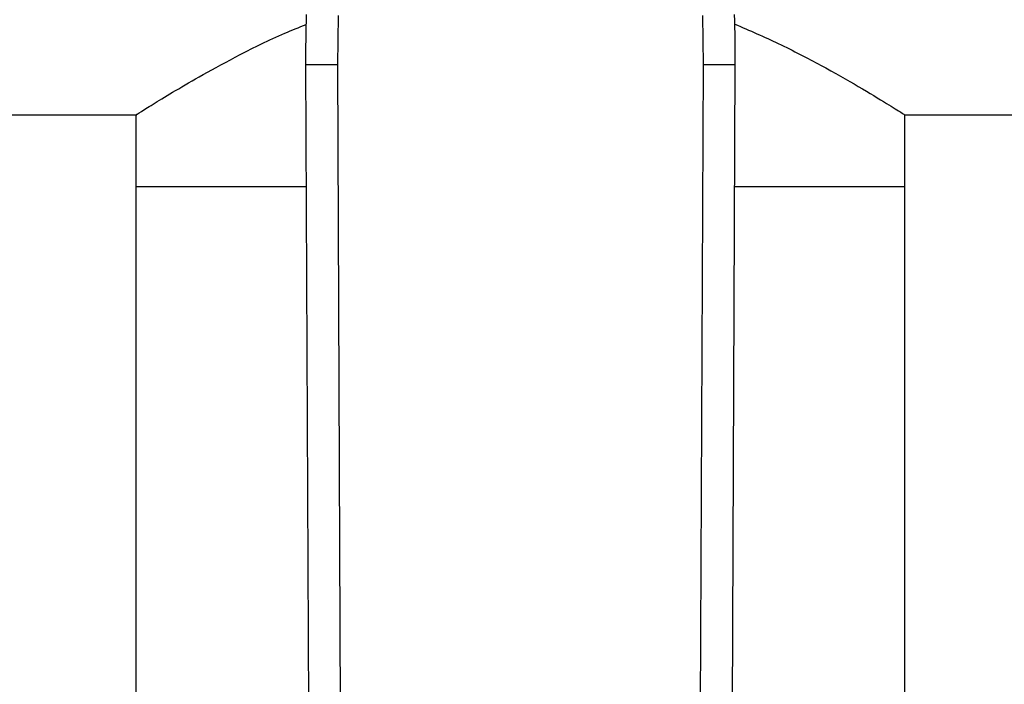
# Model space of a CAD drawing. Extents: x 0.4 to 10.6, y 0.4 to 8.1.
# Drawn here: x 7.1 to 7.2, y 6.6 to 6.6 of the extents above; entities that cross this region are included whole.
import ezdxf

# ---------------------------------------------------------------- set-up
doc = ezdxf.new("R2010")
doc.units = 0
doc.linetypes.add('SLD-SOLID', pattern=[0])
doc.layers.get('0').update_dxf_attribs({"linetype": 'CONTINUOUS'})

msp = doc.modelspace()

# ---------------------------------------------------------------- linework, layer by layer
at = {"color": 7, "linetype": 'SLD-SOLID'}
for p, q in [((7.099621241029123, 6.630650991276434), (7.099574252700775, 6.626576532094019)), ((7.129740298060749, 6.626576532092706), (7.129693309731747, 6.630650991276434)), ((7.099574252727365, 6.626576532094133), (7.096949605167447, 6.626565218957676)), ((7.096949605167447, 6.626565218957676), (7.097231368678859, 6.561196084315804)), ((7.099574252700775, 6.626576532094019), (7.099856015980565, 6.561207457351499)), ((7.12945853479172, 6.561207457351499), (7.129740298060749, 6.626576532092706)), ((7.132364945593395, 6.626565218957073), (7.129740298060747, 6.62657653209214)), ((7.132083182082012, 6.561196084316328), (7.132364945593395, 6.626565218957073)), ((7.082964361994607, 6.622491168313454), (7.082964361994607, 6.61654608905583)), ((7.146350188766261, 6.61654608905583), (7.146350188766261, 6.622491168313453)), ((6.922336274164259, 6.622451600866852), (7.083027002069944, 6.622451600866852)), ((7.146287548690926, 6.622451600866854), (7.272137590341065, 6.622451600866854)), ((7.082964361994607, 6.61654608905583), (7.082964361994607, 6.5496228607095)), ((7.082964361994609, 6.61654608905583), (7.096992791072221, 6.61654608905583)), ((7.132321759688649, 6.61654608905583), (7.146350188766262, 6.61654608905583)), ((7.146350188766261, 6.549622860709492), (7.146350188766261, 6.61654608905583))]:
    msp.add_line(p, q, dxfattribs=at)
for centre, radius, start, end in [((7.228181981885683, 6.627130875754123), 0.1312335958005277, 178.431578868501, 180.246963037535), ((7.001132568875186, 6.627130875754122), 0.1312335958005335, 359.7530369619166, 1.568421131463259)]:
    msp.add_arc(centre, radius, start, end, dxfattribs=at)
for points, knots in [([(7.083027002069944, 6.62249125125706), (7.083006730595982, 6.622478422498681), (7.082879396775071, 6.62239783956598), (7.083370036623449, 6.622709225123773), (7.084420735622321, 6.623367301330869), (7.086160642628147, 6.624424391711147), (7.088488549337459, 6.625782964503451), (7.091516703567319, 6.627405885592736), (7.094379429421396, 6.628864995091622), (7.096394370753198, 6.629661007902487), (7.096988011660649, 6.629895528759212)], [0, 0, 0, 0, 0.0269553900345497, 0.1693183640100137, 0.3158337999522222, 0.4588148970471743, 0.6050957714202303, 0.76630224912977, 0.9311480971151636, 1, 1, 1, 1]), ([(7.132326098023431, 6.629933775478058), (7.133551485698304, 6.629401398430538), (7.136152230517996, 6.628271489197034), (7.13959409542831, 6.626464401088895), (7.142690478204094, 6.624709511752885), (7.144887876173158, 6.623372278093063), (7.146163151780154, 6.622570832709592), (7.146247965182058, 6.622516574338738), (7.146287548690926, 6.622491251257059)], [0, 0, 0, 0, 0.1497421302155159, 0.3178104998388664, 0.5016357391024842, 0.6920165027368319, 0.8562601284530528, 1, 1, 1, 1])]:
    msp.add_open_spline(points, degree=3, knots=knots, dxfattribs=at)

doc.saveas('drawing.dxf')
